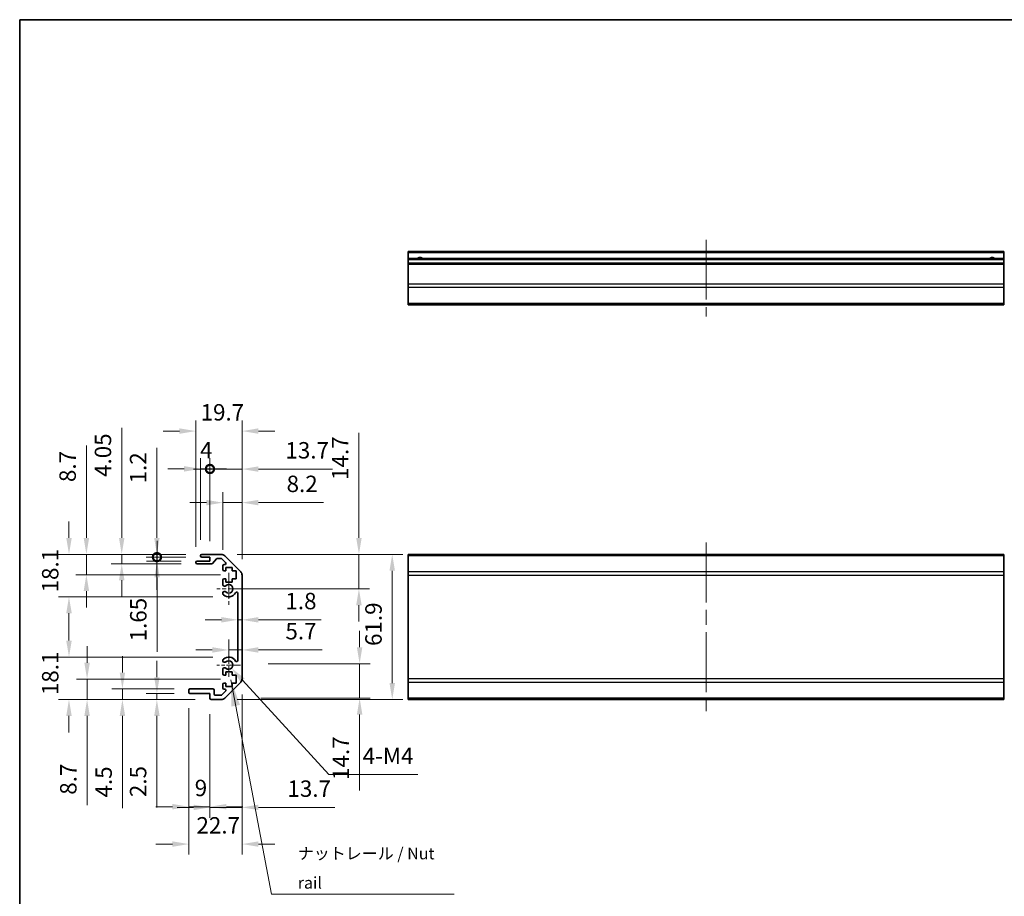
# Model space of a CAD drawing. Units: millimetres. Extents: x 65 to 9120, y 36 to 1441.
# Drawn here: x 5775 to 6195, y 224 to 598 of the extents above; entities that cross this region are included whole.
import ezdxf

# ---------------------------------------------------------------- set-up
doc = ezdxf.new("R2010")
doc.units = ezdxf.units.MM
doc.header["$LTSCALE"] = 4.5
doc.linetypes.add('CHAIN', pattern=[0.3543, 0.2362, -0.0295, 0.0591, -0.0295])
doc.layers.get('Defpoints').update_dxf_attribs({"lineweight": 25})
for name, color, linetype, lineweight in [('Border (ISO)', 7, 'Continuous', 35), ('Center Mark (ISO)', 131, 'Continuous', 18), ('Centerline (ISO)', 131, 'Continuous', 18), ('Dimension (ISO)', 7, 'Continuous', 18), ('Dimension (ISO) @ 1', 7, 'Continuous', 18), ('Symbol (ISO)', 7, 'Continuous', 18), ('Visible (ISO)', 7, 'Continuous', 35), ('Visible Narrow (ISO)', 7, 'Continuous', 25)]:
    doc.layers.add(name, color=color, linetype=linetype, lineweight=lineweight)
doc.styles.add('Note Text (TK)', font='txt')
doc.dimstyles.new('Default - Method 1b (TK)', dxfattribs={"dimscale": 4.5, "dimtxt": 2.5, "dimasz": 2.5, "dimexe": 1, "dimexo": 1.5, "dimgap": 1, "dimtad": 1, "dimtoh": 1, "dimrnd": 1e-08, "dimdsep": 46, "dimtxsty": 'Note Text (TK)', "dimcen": 0.09, "dimdle": 5, "dimclrd": 100, "dimclre": 100, "dimclrt": 7, "dimadec": 1, "dimazin": 1, "dimtfac": 1, "dimtmove": 0, "dimatfit": 3, "dimfxl": 1, "dimtolj": 1, "dimlwd": -1, "dimlwe": -1, "dimarcsym": 0})
doc.dimstyles.new('Default - Method 1b (TK)$7', dxfattribs={"dimscale": 4.5, "dimtxt": 2.5, "dimasz": 2.5, "dimexe": 1, "dimexo": 1.5, "dimgap": 1, "dimtad": 1, "dimtoh": 1, "dimrnd": 1e-08, "dimdsep": 46, "dimtxsty": 'Note Text (TK)', "dimcen": 0.09, "dimdle": 5, "dimclrd": 100, "dimclre": 100, "dimclrt": 7, "dimadec": 1, "dimazin": 1, "dimtfac": 1, "dimtmove": 0, "dimatfit": 3, "dimfxl": 1, "dimtolj": 1, "dimlwd": -1, "dimlwe": -1, "dimarcsym": 0})

# ---------------------------------------------------------------- blocks, each defined once
blk = doc.blocks.new('図面枠 tk図枠')
at = {"layer": 'Border (ISO)'}
for q in [(405.5, 289), (14.5, 8)]:
    blk.add_line((14.5, 289), q, dxfattribs=at)
blk = doc.blocks.new('*D64')
at = {"layer": 'Defpoints', "color": 0}
for p in [(5874.01, 323.4), (5919.7, 323.4), (5870.88, 308.7)]:
    blk.add_point(p, dxfattribs=at)
at = {"layer": 'Dimension (ISO)', "color": 100}
for p, q in [((5919.7, 330.4), (5919.7, 337.4)), ((5880.76, 323.4), (5924.2, 323.4)), ((5919.7, 323.4), (5919.7, 308.7)), ((5877.63, 308.7), (5924.2, 308.7)), ((5919.7, 301.7), (5919.7, 269.33))]:
    blk.add_line(p, q, dxfattribs=at)
for points in [[(5918.53, 330.4), (5920.87, 330.4), (5919.7, 323.4)], [(5918.53, 301.7), (5920.87, 301.7), (5919.7, 308.7)]]:
    blk.add_solid(points, dxfattribs=at)
at = {"layer": 'Dimension (ISO)', "color": 7, "insert": (5911.7, 273.83), "char_height": 7, "attachment_point": 4, "rotation": 90, "style": 'Note Text (TK)'}
blk.add_mtext('\\A1;14.7', dxfattribs=at)
blk = doc.blocks.new('*D63')
at = {"layer": 'Defpoints', "color": 0}
for p in [(5869.57, 330.96), (5869.57, 329.25), (5863.87, 322.82)]:
    blk.add_point(p, dxfattribs=at)
at = {"layer": 'Dimension (ISO)', "color": 100}
for p, q in [((5863.87, 329.57), (5863.87, 333.75)), ((5856.87, 329.25), (5849.87, 329.25)), ((5863.87, 329.25), (5869.57, 329.25)), ((5876.57, 329.25), (5903.67, 329.25))]:
    blk.add_line(p, q, dxfattribs=at)
for points in [[(5856.87, 330.42), (5856.87, 328.08), (5863.87, 329.25)], [(5876.57, 330.42), (5876.57, 328.08), (5869.57, 329.25)]]:
    blk.add_solid(points, dxfattribs=at)
at = {"layer": 'Dimension (ISO)', "color": 7, "insert": (5888.07, 337.25), "char_height": 7, "attachment_point": 4, "style": 'Note Text (TK)'}
blk.add_mtext('\\A1;5.7', dxfattribs=at)
blk = doc.blocks.new('*D62')
at = {"layer": 'Defpoints', "color": 0}
for p in [(5867.77, 342.69), (5869.57, 342.69), (5869.57, 342.1)]:
    blk.add_point(p, dxfattribs=at)
at = {"layer": 'Dimension (ISO)', "color": 100}
for p, q in [((5860.77, 342.1), (5853.77, 342.1)), ((5867.77, 342.1), (5869.57, 342.1)), ((5876.57, 342.1), (5903.27, 342.1))]:
    blk.add_line(p, q, dxfattribs=at)
for points in [[(5860.77, 343.27), (5860.77, 340.93), (5867.77, 342.1)], [(5876.57, 343.27), (5876.57, 340.93), (5869.57, 342.1)]]:
    blk.add_solid(points, dxfattribs=at)
at = {"layer": 'Dimension (ISO)', "color": 7, "insert": (5888.07, 350.1), "char_height": 7, "attachment_point": 4, "style": 'Note Text (TK)'}
blk.add_mtext('\\A1;1.8', dxfattribs=at)
blk = doc.blocks.new('*D61')
at = {"layer": 'Defpoints', "color": 0}
for p in [(5860.74, 370.02), (5863.87, 355.32), (5919.4, 355.32)]:
    blk.add_point(p, dxfattribs=at)
at = {"layer": 'Dimension (ISO)', "color": 100}
for p, q in [((5919.4, 377.02), (5919.4, 421.9)), ((5867.49, 370.02), (5923.9, 370.02)), ((5919.4, 355.32), (5919.4, 370.02)), ((5870.62, 355.32), (5923.9, 355.32)), ((5919.4, 348.32), (5919.4, 341.32))]:
    blk.add_line(p, q, dxfattribs=at)
for points in [[(5918.24, 377.02), (5920.57, 377.02), (5919.4, 370.02)], [(5918.24, 348.32), (5920.57, 348.32), (5919.4, 355.32)]]:
    blk.add_solid(points, dxfattribs=at)
at = {"layer": 'Dimension (ISO)', "color": 7, "insert": (5911.4, 401.77), "char_height": 7, "attachment_point": 4, "rotation": 90, "style": 'Note Text (TK)'}
blk.add_mtext('\\A1;14.7', dxfattribs=at)
blk = doc.blocks.new('*D60')
at = {"layer": 'Defpoints', "color": 0}
for p in [(5860.74, 370.02), (5860.74, 308.12), (5933.61, 308.12)]:
    blk.add_point(p, dxfattribs=at)
at = {"layer": 'Dimension (ISO)', "color": 100}
for p, q in [((5867.49, 370.02), (5938.11, 370.02)), ((5933.61, 363.02), (5933.61, 315.12)), ((5867.49, 308.12), (5938.11, 308.12))]:
    blk.add_line(p, q, dxfattribs=at)
for points in [[(5932.44, 363.02), (5934.77, 363.02), (5933.61, 370.02)], [(5932.44, 315.12), (5934.77, 315.12), (5933.61, 308.12)]]:
    blk.add_solid(points, dxfattribs=at)
at = {"layer": 'Dimension (ISO)', "color": 7, "insert": (5925.61, 330.96), "char_height": 7, "attachment_point": 4, "rotation": 90, "style": 'Note Text (TK)'}
blk.add_mtext('\\A1;61.9', dxfattribs=at)
blk = doc.blocks.new('*D59')
at = {"layer": 'Defpoints', "color": 0}
for p in [(5869.57, 316.95), (5855.87, 308.62), (5869.57, 262.11)]:
    blk.add_point(p, dxfattribs=at)
at = {"layer": 'Dimension (ISO)', "color": 100}
for p, q in [((5869.57, 310.2), (5869.57, 257.61)), ((5855.87, 301.87), (5855.87, 257.61)), ((5848.87, 262.11), (5841.87, 262.11)), ((5855.87, 262.11), (5869.57, 262.11)), ((5876.57, 262.11), (5909.06, 262.11))]:
    blk.add_line(p, q, dxfattribs=at)
for points in [[(5848.87, 263.28), (5848.87, 260.95), (5855.87, 262.11)], [(5876.57, 263.28), (5876.57, 260.95), (5869.57, 262.11)]]:
    blk.add_solid(points, dxfattribs=at)
at = {"layer": 'Dimension (ISO)', "color": 7, "insert": (5888.93, 270.11), "char_height": 7, "attachment_point": 4, "style": 'Note Text (TK)'}
blk.add_mtext('\\A1;13.7', dxfattribs=at)
blk = doc.blocks.new('*D58')
at = {"layer": 'Defpoints', "color": 0}
for p in [(5846.87, 311.12), (5855.87, 308.62), (5855.87, 262.4)]:
    blk.add_point(p, dxfattribs=at)
at = {"layer": 'Dimension (ISO)', "color": 100}
for p, q in [((5846.87, 304.37), (5846.87, 257.9)), ((5855.87, 301.87), (5855.87, 257.9)), ((5839.87, 262.4), (5832.87, 262.4)), ((5846.87, 262.4), (5855.87, 262.4)), ((5862.87, 262.4), (5869.87, 262.4))]:
    blk.add_line(p, q, dxfattribs=at)
for points in [[(5839.87, 263.57), (5839.87, 261.24), (5846.87, 262.4)], [(5862.87, 263.57), (5862.87, 261.24), (5855.87, 262.4)]]:
    blk.add_solid(points, dxfattribs=at)
at = {"layer": 'Dimension (ISO)', "color": 7, "insert": (5849.38, 270.4), "char_height": 7, "attachment_point": 4, "style": 'Note Text (TK)'}
blk.add_mtext('\\A1;9', dxfattribs=at)
blk = doc.blocks.new('*D57')
at = {"layer": 'Defpoints', "color": 0}
for p in [(5869.57, 316.95), (5846.87, 311.12), (5869.57, 246.47)]:
    blk.add_point(p, dxfattribs=at)
at = {"layer": 'Dimension (ISO)', "color": 100}
for p, q in [((5869.57, 310.2), (5869.57, 241.97)), ((5846.87, 304.37), (5846.87, 241.97)), ((5839.87, 246.47), (5832.87, 246.47)), ((5876.57, 246.47), (5883.57, 246.47))]:
    blk.add_line(p, q, dxfattribs=at)
for points in [[(5839.87, 247.64), (5839.87, 245.3), (5846.87, 246.47)], [(5876.57, 247.64), (5876.57, 245.3), (5869.57, 246.47)]]:
    blk.add_solid(points, dxfattribs=at)
at = {"layer": 'Dimension (ISO)', "color": 7, "insert": (5850.13, 254.47), "char_height": 7, "attachment_point": 4, "style": 'Note Text (TK)'}
blk.add_mtext('\\A1;22.7', dxfattribs=at)
blk = doc.blocks.new('*D56')
at = {"layer": 'Defpoints', "color": 0}
for p in [(5833.25, 310.62), (5847.37, 310.62), (5856.37, 308.12)]:
    blk.add_point(p, dxfattribs=at)
at = {"layer": 'Dimension (ISO)', "color": 100}
for p, q in [((5833.25, 317.62), (5833.25, 324.62)), ((5840.62, 310.62), (5828.75, 310.62)), ((5849.62, 308.12), (5828.75, 308.12)), ((5833.25, 310.62), (5833.25, 308.12)), ((5833.25, 301.12), (5833.25, 262))]:
    blk.add_line(p, q, dxfattribs=at)
for points in [[(5832.09, 317.62), (5834.42, 317.62), (5833.25, 310.62)], [(5832.09, 301.12), (5834.42, 301.12), (5833.25, 308.12)]]:
    blk.add_solid(points, dxfattribs=at)
at = {"layer": 'Dimension (ISO)', "color": 7, "insert": (5825.25, 266.5), "char_height": 7, "attachment_point": 4, "rotation": 90, "style": 'Note Text (TK)'}
blk.add_mtext('\\A1;2.5', dxfattribs=at)
blk = doc.blocks.new('*D55')
at = {"layer": 'Defpoints', "color": 0}
for p in [(5818.55, 312.62), (5847.37, 312.62), (5856.37, 308.12)]:
    blk.add_point(p, dxfattribs=at)
at = {"layer": 'Dimension (ISO)', "color": 100}
for p, q in [((5818.55, 319.62), (5818.55, 326.62)), ((5840.62, 312.62), (5814.05, 312.62)), ((5818.55, 312.62), (5818.55, 308.12)), ((5849.62, 308.12), (5814.05, 308.12)), ((5818.55, 301.12), (5818.55, 261.84))]:
    blk.add_line(p, q, dxfattribs=at)
for points in [[(5817.39, 319.62), (5819.72, 319.62), (5818.55, 312.62)], [(5817.39, 301.12), (5819.72, 301.12), (5818.55, 308.12)]]:
    blk.add_solid(points, dxfattribs=at)
at = {"layer": 'Dimension (ISO)', "color": 7, "insert": (5810.55, 266.34), "char_height": 7, "attachment_point": 4, "rotation": 90, "style": 'Note Text (TK)'}
blk.add_mtext('\\A1;4.5', dxfattribs=at)
blk = doc.blocks.new('*D54')
at = {"layer": 'Defpoints', "color": 0}
for p in [(5803.48, 316.82), (5867.12, 316.82), (5856.37, 308.12)]:
    blk.add_point(p, dxfattribs=at)
at = {"layer": 'Dimension (ISO)', "color": 100}
for p, q in [((5803.48, 323.82), (5803.48, 330.82)), ((5860.37, 316.82), (5798.98, 316.82)), ((5803.48, 316.82), (5803.48, 308.12)), ((5849.62, 308.12), (5798.98, 308.12)), ((5803.48, 301.12), (5803.48, 263.02))]:
    blk.add_line(p, q, dxfattribs=at)
for points in [[(5802.32, 323.82), (5804.65, 323.82), (5803.48, 316.82)], [(5802.32, 301.12), (5804.65, 301.12), (5803.48, 308.12)]]:
    blk.add_solid(points, dxfattribs=at)
at = {"layer": 'Dimension (ISO)', "color": 7, "insert": (5795.48, 267.52), "char_height": 7, "attachment_point": 4, "rotation": 90, "style": 'Note Text (TK)'}
blk.add_mtext('\\A1;8.7', dxfattribs=at)
blk = doc.blocks.new('*D53')
at = {"layer": 'Defpoints', "color": 0}
for p in [(5795.77, 326.22), (5863.87, 326.22), (5856.37, 308.12)]:
    blk.add_point(p, dxfattribs=at)
at = {"layer": 'Dimension (ISO)', "color": 100}
for p, q in [((5795.77, 333.22), (5795.77, 340.22)), ((5857.12, 326.22), (5791.27, 326.22)), ((5849.62, 308.12), (5791.27, 308.12)), ((5795.77, 301.12), (5795.77, 294.12))]:
    blk.add_line(p, q, dxfattribs=at)
for points in [[(5794.6, 333.22), (5796.94, 333.22), (5795.77, 326.22)], [(5794.6, 301.12), (5796.94, 301.12), (5795.77, 308.12)]]:
    blk.add_solid(points, dxfattribs=at)
at = {"layer": 'Dimension (ISO)', "color": 7, "insert": (5787.77, 309.99), "char_height": 7, "attachment_point": 4, "rotation": 90, "style": 'Note Text (TK)'}
blk.add_mtext('\\A1;18.1', dxfattribs=at)
blk = doc.blocks.new('*D52')
at = {"layer": 'Defpoints', "color": 0}
for p in [(5869.57, 392.07), (5861.37, 365.17), (5869.57, 361.19)]:
    blk.add_point(p, dxfattribs=at)
at = {"layer": 'Dimension (ISO)', "color": 100}
for p, q in [((5861.37, 371.92), (5861.37, 396.57)), ((5869.57, 367.94), (5869.57, 396.57)), ((5854.37, 392.07), (5847.37, 392.07)), ((5861.37, 392.07), (5869.57, 392.07)), ((5876.57, 392.07), (5904.32, 392.07))]:
    blk.add_line(p, q, dxfattribs=at)
for points in [[(5854.37, 393.24), (5854.37, 390.9), (5861.37, 392.07)], [(5876.57, 393.24), (5876.57, 390.9), (5869.57, 392.07)]]:
    blk.add_solid(points, dxfattribs=at)
at = {"layer": 'Dimension (ISO)', "color": 7, "insert": (5888.56, 400.07), "char_height": 7, "attachment_point": 4, "style": 'Note Text (TK)'}
blk.add_mtext('\\A1;8.2', dxfattribs=at)
blk = doc.blocks.new('_DotSmall')
at = {"color": 0, "linetype": 'ByBlock', "const_width": 0.5}
blk.add_lwpolyline([(-0.0625, 0, 1), (0.0625, 0, 1)], format="xyb", close=True, dxfattribs=at)
blk = doc.blocks.new('*D51')
at = {"layer": 'Defpoints', "color": 0}
for p in [(5869.57, 406.38), (5855.87, 368.82), (5869.57, 361.19)]:
    blk.add_point(p, dxfattribs=at)
at = {"layer": 'Dimension (ISO)', "color": 100}
for p, q in [((5855.87, 375.57), (5855.87, 410.88)), ((5869.57, 367.94), (5869.57, 410.88)), ((5855.87, 406.38), (5848.87, 406.38)), ((5855.87, 406.38), (5869.57, 406.38)), ((5876.57, 406.38), (5908.2, 406.38))]:
    blk.add_line(p, q, dxfattribs=at)
blk.add_solid([(5876.57, 407.54), (5876.57, 405.21), (5869.57, 406.38)], dxfattribs=at)
at = {"layer": 'Dimension (ISO)', "color": 100, "xscale": 7, "yscale": 7, "zscale": 7}
blk.add_blockref('_DotSmall', (5855.87, 406.38), dxfattribs=at)
at = {"layer": 'Dimension (ISO)', "color": 7, "insert": (5888.07, 414.38), "char_height": 7, "attachment_point": 4, "style": 'Note Text (TK)'}
blk.add_mtext('\\A1;13.7', dxfattribs=at)
blk = doc.blocks.new('*D50')
at = {"layer": 'Defpoints', "color": 0}
for p in [(5855.87, 406.46), (5851.87, 369.52), (5855.87, 368.82)]:
    blk.add_point(p, dxfattribs=at)
at = {"layer": 'Dimension (ISO)', "color": 100}
for p, q in [((5851.87, 376.27), (5851.87, 410.96)), ((5855.87, 375.57), (5855.87, 410.96)), ((5844.87, 406.46), (5837.87, 406.46)), ((5851.87, 406.46), (5855.87, 406.46)), ((5855.87, 406.46), (5862.87, 406.46))]:
    blk.add_line(p, q, dxfattribs=at)
blk.add_solid([(5844.87, 407.63), (5844.87, 405.3), (5851.87, 406.46)], dxfattribs=at)
at = {"layer": 'Dimension (ISO)', "color": 100, "xscale": 7, "yscale": 7, "zscale": 7, "rotation": 180}
blk.add_blockref('_DotSmall', (5855.87, 406.46), dxfattribs=at)
at = {"layer": 'Dimension (ISO)', "color": 7, "insert": (5851.66, 414.46), "char_height": 7, "attachment_point": 4, "style": 'Note Text (TK)'}
blk.add_mtext('\\A1;4', dxfattribs=at)
blk = doc.blocks.new('*D49')
at = {"layer": 'Defpoints', "color": 0}
for p in [(5869.57, 422.58), (5849.87, 366.47), (5869.57, 361.19)]:
    blk.add_point(p, dxfattribs=at)
at = {"layer": 'Dimension (ISO)', "color": 100}
for p, q in [((5849.87, 373.22), (5849.87, 427.08)), ((5869.57, 367.94), (5869.57, 427.08)), ((5842.87, 422.58), (5835.87, 422.58)), ((5876.57, 422.58), (5883.57, 422.58))]:
    blk.add_line(p, q, dxfattribs=at)
for points in [[(5842.87, 423.75), (5842.87, 421.42), (5849.87, 422.58)], [(5876.57, 423.75), (5876.57, 421.42), (5869.57, 422.58)]]:
    blk.add_solid(points, dxfattribs=at)
at = {"layer": 'Dimension (ISO)', "color": 7, "insert": (5851.9, 430.58), "char_height": 7, "attachment_point": 4, "style": 'Note Text (TK)'}
blk.add_mtext('\\A1;19.7', dxfattribs=at)
blk = doc.blocks.new('*D48')
at = {"layer": 'Defpoints', "color": 0}
for p in [(5852.37, 370.02), (5833.25, 368.82), (5852.37, 368.82)]:
    blk.add_point(p, dxfattribs=at)
at = {"layer": 'Dimension (ISO)', "color": 100}
for p, q in [((5833.25, 377.02), (5833.25, 415.42)), ((5845.62, 370.02), (5828.75, 370.02)), ((5833.25, 368.82), (5833.25, 370.02)), ((5845.62, 368.82), (5828.75, 368.82)), ((5833.25, 368.82), (5833.25, 354.82))]:
    blk.add_line(p, q, dxfattribs=at)
blk.add_solid([(5832.09, 377.02), (5834.42, 377.02), (5833.25, 370.02)], dxfattribs=at)
at = {"layer": 'Dimension (ISO)', "color": 100, "xscale": 7, "yscale": 7, "zscale": 7, "rotation": 90}
blk.add_blockref('_DotSmall', (5833.25, 368.82), dxfattribs=at)
at = {"layer": 'Dimension (ISO)', "color": 7, "insert": (5825.25, 400.26), "char_height": 7, "attachment_point": 4, "rotation": 90, "style": 'Note Text (TK)'}
blk.add_mtext('\\A1;1.2', dxfattribs=at)
blk = doc.blocks.new('*D47')
at = {"layer": 'Defpoints', "color": 0}
for p in [(5833.33, 367.17), (5850.37, 367.17), (5852.37, 368.82)]:
    blk.add_point(p, dxfattribs=at)
at = {"layer": 'Dimension (ISO)', "color": 100}
for p, q in [((5833.33, 368.82), (5833.33, 375.82)), ((5845.62, 368.82), (5828.83, 368.82)), ((5843.62, 367.17), (5828.83, 367.17)), ((5833.33, 368.82), (5833.33, 367.17)), ((5833.33, 360.17), (5833.33, 328.42))]:
    blk.add_line(p, q, dxfattribs=at)
blk.add_solid([(5832.17, 360.17), (5834.5, 360.17), (5833.33, 367.17)], dxfattribs=at)
at = {"layer": 'Dimension (ISO)', "color": 100, "xscale": 7, "yscale": 7, "zscale": 7, "rotation": 270}
blk.add_blockref('_DotSmall', (5833.33, 368.82), dxfattribs=at)
at = {"layer": 'Dimension (ISO)', "color": 7, "insert": (5825.33, 332.92), "char_height": 7, "attachment_point": 4, "rotation": 90, "style": 'Note Text (TK)'}
blk.add_mtext('\\A1;1.65', dxfattribs=at)
blk = doc.blocks.new('*D46')
at = {"layer": 'Defpoints', "color": 0}
for p in [(5852.37, 370.02), (5818.26, 365.97), (5850.37, 365.97)]:
    blk.add_point(p, dxfattribs=at)
at = {"layer": 'Dimension (ISO)', "color": 100}
for p, q in [((5818.26, 377.02), (5818.26, 424)), ((5845.62, 370.02), (5813.76, 370.02)), ((5818.26, 365.97), (5818.26, 370.02)), ((5843.62, 365.97), (5813.76, 365.97)), ((5818.26, 358.97), (5818.26, 351.97))]:
    blk.add_line(p, q, dxfattribs=at)
for points in [[(5817.1, 377.02), (5819.43, 377.02), (5818.26, 370.02)], [(5817.1, 358.97), (5819.43, 358.97), (5818.26, 365.97)]]:
    blk.add_solid(points, dxfattribs=at)
at = {"layer": 'Dimension (ISO)', "color": 7, "insert": (5810.26, 403.03), "char_height": 7, "attachment_point": 4, "rotation": 90, "style": 'Note Text (TK)'}
blk.add_mtext('\\A1;4.05', dxfattribs=at)
blk = doc.blocks.new('*D45')
at = {"layer": 'Defpoints', "color": 0}
for p in [(5852.37, 370.02), (5803.19, 361.32), (5867.12, 361.32)]:
    blk.add_point(p, dxfattribs=at)
at = {"layer": 'Dimension (ISO)', "color": 100}
for p, q in [((5803.19, 377.02), (5803.19, 416.47)), ((5845.62, 370.02), (5798.69, 370.02)), ((5803.19, 361.32), (5803.19, 370.02)), ((5860.37, 361.32), (5798.69, 361.32)), ((5803.19, 354.32), (5803.19, 347.32))]:
    blk.add_line(p, q, dxfattribs=at)
for points in [[(5802.03, 377.02), (5804.36, 377.02), (5803.19, 370.02)], [(5802.03, 354.32), (5804.36, 354.32), (5803.19, 361.32)]]:
    blk.add_solid(points, dxfattribs=at)
at = {"layer": 'Dimension (ISO)', "color": 7, "insert": (5795.19, 400.84), "char_height": 7, "attachment_point": 4, "rotation": 90, "style": 'Note Text (TK)'}
blk.add_mtext('\\A1;8.7', dxfattribs=at)
blk = doc.blocks.new('*D44')
at = {"layer": 'Defpoints', "color": 0}
for p in [(5852.37, 370.02), (5795.77, 351.92), (5863.87, 351.92)]:
    blk.add_point(p, dxfattribs=at)
at = {"layer": 'Dimension (ISO)', "color": 100}
for p, q in [((5795.77, 377.02), (5795.77, 384.02)), ((5845.62, 370.02), (5791.27, 370.02)), ((5857.12, 351.92), (5791.27, 351.92)), ((5795.77, 344.92), (5795.77, 337.92))]:
    blk.add_line(p, q, dxfattribs=at)
for points in [[(5794.6, 377.02), (5796.94, 377.02), (5795.77, 370.02)], [(5794.6, 344.92), (5796.94, 344.92), (5795.77, 351.92)]]:
    blk.add_solid(points, dxfattribs=at)
at = {"layer": 'Dimension (ISO)', "color": 7, "insert": (5787.77, 353.79), "char_height": 7, "attachment_point": 4, "rotation": 90, "style": 'Note Text (TK)'}
blk.add_mtext('\\A1;18.1', dxfattribs=at)
blk = doc.blocks.new('*D43')
at = {"layer": 'Defpoints', "color": 0}
for p in [(5863.87, 322.82), (5865.08, 321.49)]:
    blk.add_point(p, dxfattribs=at)
at = {"layer": 'Dimension (ISO)', "color": 100}
for p, q in [((5906.59, 276.08), (5869.81, 316.33)), ((5944.48, 276.08), (5906.59, 276.08))]:
    blk.add_line(p, q, dxfattribs=at)
blk.add_solid([(5870.67, 317.11), (5868.95, 315.54), (5865.08, 321.49)], dxfattribs=at)
at = {"layer": 'Dimension (ISO)', "color": 7, "insert": (5918.87, 284.08), "char_height": 7, "attachment_point": 4, "style": 'Note Text (TK)'}
blk.add_mtext('\\A1; 4-M4', dxfattribs=at)

msp = doc.modelspace()

# ---------------------------------------------------------------- linework, layer by layer
at = {"layer": 'Center Mark (ISO)', "linetype": 'CHAIN', "ltscale": 7.55611}
msp.add_line((5863.8689, 362.1216), (5863.8689, 348.5216), dxfattribs=at)
at = {"layer": 'Center Mark (ISO)', "linetype": 'CHAIN', "ltscale": 6.556024}
msp.add_line((5870.6689, 355.3216), (5858.8689, 355.3216), dxfattribs=at)
at = {"layer": 'Center Mark (ISO)', "linetype": 'CHAIN', "ltscale": 7.445055}
msp.add_line((5863.8689, 331.2217), (5863.8689, 317.8216), dxfattribs=at)
at = {"layer": 'Center Mark (ISO)', "linetype": 'CHAIN', "ltscale": 5.555937}
msp.add_line((5868.8689, 322.8216), (5858.8689, 322.8216), dxfattribs=at)
at = {"layer": 'Centerline (ISO)', "linetype": 'CHAIN', "ltscale": 23.990969}
for p, q in [((6067.4464, 504.1427), (6067.4464, 471.4427)), ((6067.4464, 375.0216), (6067.4464, 303.1216))]:
    msp.add_line(p, q, dxfattribs=at)
at = {"layer": 'Visible (ISO)'}
for p, q in [((5940.4464, 498.6427), (5940.4464, 499.1427)), ((6194.4464, 499.1427), (5940.4464, 499.1427)), ((5940.4464, 498.6427), (5940.4464, 496.1427)), ((5940.4464, 495.6427), (5940.4464, 496.1427)), ((6194.4464, 496.1427), (5940.4464, 496.1427)), ((5940.4464, 495.6427), (5940.4464, 494.1427)), ((6194.4464, 499.1427), (6194.4464, 498.6427)), ((6194.4464, 496.1427), (6194.4464, 498.6427)), ((6194.4464, 496.1427), (6194.4464, 495.6427)), ((6194.4464, 494.1427), (6194.4464, 495.6427)), ((5940.4464, 493.6427), (5940.4464, 494.1427)), ((6194.4464, 494.1427), (5940.4464, 494.1427)), ((5940.4464, 493.6427), (5940.4464, 485.2711)), ((6194.4464, 494.1427), (6194.4464, 493.6427)), ((6194.4464, 485.2711), (6194.4464, 493.6427)), ((5940.4464, 483.8569), (5940.4464, 485.2711)), ((5940.4464, 483.8569), (5940.4464, 477.0284)), ((6194.4464, 485.2711), (6194.4464, 483.8569)), ((6194.4464, 477.0284), (6194.4464, 483.8569)), ((5940.4464, 476.4427), (5940.4464, 477.0284)), ((5940.4464, 476.4427), (6194.4464, 476.4427)), ((6194.4464, 477.0284), (6194.4464, 476.4427)), ((5851.8689, 369.3216), (5851.8689, 369.5216)), ((5852.3689, 370.0216), (5860.7405, 370.0216)), ((5940.4464, 369.4358), (5940.4464, 370.0216)), ((6194.4464, 370.0216), (5940.4464, 370.0216)), ((6194.4464, 370.0216), (6194.4464, 369.4358)), ((5849.8689, 366.4716), (5849.8689, 366.6716)), ((5850.3689, 367.1716), (5855.8689, 367.1716)), ((5856.6444, 365.9716), (5850.3689, 365.9716)), ((5855.8689, 368.8216), (5852.3689, 368.8216)), ((5855.8689, 367.1716), (5855.8689, 368.8216)), ((5858.7198, 368.0538), (5857.0181, 366.1394)), ((5860.6162, 368.2216), (5859.0935, 368.2216)), ((5862.5198, 366.5251), (5860.9698, 368.0751)), ((5861.8689, 365.6716), (5862.1662, 365.6716)), ((5862.1547, 369.4358), (5868.9831, 362.6074)), ((5940.4464, 369.4358), (5940.4464, 362.6074)), ((6194.4464, 362.6074), (6194.4464, 369.4358)), ((5861.3689, 363.5216), (5861.3689, 365.1716)), ((5862.6189, 363.0216), (5861.8689, 363.0216)), ((5862.6189, 364.4216), (5862.6189, 363.0216)), ((5865.4189, 364.4216), (5862.6189, 364.4216)), ((5865.4189, 363.0216), (5865.4189, 364.4216)), ((5867.1189, 363.0216), (5865.4189, 363.0216)), ((5867.1189, 359.6216), (5867.1189, 363.0216)), ((5869.5689, 361.1932), (5869.5689, 316.95)), ((5940.4464, 361.1932), (5940.4464, 362.6074)), ((5940.4464, 361.1932), (5940.4464, 316.95)), ((6194.4464, 362.6074), (6194.4464, 361.1932)), ((6194.4464, 316.95), (6194.4464, 361.1932)), ((5861.3689, 356.9943), (5861.3689, 359.1216)), ((5861.8689, 359.6216), (5862.6189, 359.6216)), ((5862.6189, 359.6216), (5862.6189, 358.2216)), ((5862.6189, 358.2216), (5865.4189, 358.2216)), ((5865.4189, 359.6216), (5867.1189, 359.6216)), ((5865.4189, 358.2216), (5865.4189, 359.6216)), ((5861.3688, 353.1347), (5861.3689, 353.6489)), ((5867.7689, 324.7313), (5867.7689, 353.4119)), ((5861.3689, 324.4943), (5861.3688, 325.0085)), ((5861.3689, 319.0216), (5861.3689, 321.1489)), ((5862.6189, 319.9216), (5862.6189, 318.5216)), ((5865.4189, 319.9216), (5862.6189, 319.9216)), ((5865.4189, 318.5216), (5865.4189, 319.9216)), ((5862.6189, 318.5216), (5861.8689, 318.5216)), ((5861.8689, 315.1216), (5862.6189, 315.1216)), ((5868.9831, 315.5358), (5862.1547, 308.7074)), ((5862.6189, 315.1216), (5862.6189, 313.7216)), ((5867.1189, 318.5216), (5865.4189, 318.5216)), ((5865.4189, 315.1216), (5867.1189, 315.1216)), ((5865.4189, 313.7216), (5865.4189, 315.1216)), ((5867.1189, 315.1216), (5867.1189, 318.5216)), ((5940.4464, 315.5358), (5940.4464, 316.95)), ((5940.4464, 315.5358), (5940.4464, 308.7074)), ((6194.4464, 316.95), (6194.4464, 315.5358)), ((6194.4464, 308.7074), (6194.4464, 315.5358)), ((5846.8689, 311.1216), (5846.8689, 312.1216)), ((5847.3689, 312.6216), (5857.1689, 312.6216)), ((5857.6689, 312.1216), (5857.6689, 310.4216)), ((5860.9698, 310.068), (5862.5198, 311.618)), ((5861.3689, 312.9716), (5861.3689, 314.6216)), ((5862.1662, 312.4716), (5861.8689, 312.4716)), ((5862.6189, 313.7216), (5865.4189, 313.7216)), ((5855.8689, 310.6216), (5847.3689, 310.6216)), ((5855.8689, 308.6216), (5855.8689, 310.6216)), ((5860.7405, 308.1216), (5856.3689, 308.1216)), ((5858.1689, 309.9216), (5860.6162, 309.9216)), ((5940.4464, 308.1216), (5940.4464, 308.7074)), ((6194.4464, 308.1216), (5940.4464, 308.1216)), ((6194.4464, 308.7074), (6194.4464, 308.1216))]:
    msp.add_line(p, q, dxfattribs=at)
for centre, radius, start, end in [((5945.4464, 495.1427), 1.5, 41.810315, 138.189685), ((6189.4464, 495.1427), 1.5, 41.810315, 138.189685), ((5852.3689, 369.5216), 0.5, 90, 180), ((5860.7405, 368.0216), 2, 45, 90), ((5850.3689, 366.6716), 0.5, 90, 180), ((5850.3689, 366.4716), 0.5, 180, 270), ((5852.3689, 369.3216), 0.5, 180, 270), ((5856.6444, 366.4716), 0.5, 270, 318.366461), ((5859.0935, 367.7216), 0.5, 90, 138.366461), ((5860.6162, 367.7216), 0.5, 45, 90), ((5861.8689, 365.1716), 0.5, 90, 180), ((5862.1662, 366.1716), 0.5, 270, 45), ((5861.8689, 363.5216), 0.5, 180, 270), ((5867.5689, 361.1932), 2, 0, 45), ((5861.8689, 359.1216), 0.5, 90, 180), ((5862.1265, 357.2513), 0.8, 198.743901, 312.079787), ((5863.8689, 355.3216), 1.8, 227.920213, 132.079787), ((5862.1265, 353.3918), 0.8001, 198.743901, 227.920213), ((5862.1265, 353.3918), 0.8, 47.920213, 161.256099), ((5863.8689, 355.3216), 3.4001, 227.920213, 330.679471), ((5867.2692, 353.4119), 0.4997, 0, 150.679471), ((5862.1265, 324.7513), 0.8001, 132.079787, 161.256099), ((5862.1265, 324.7513), 0.8, 198.743901, 312.079787), ((5863.8689, 322.8216), 3.4001, 29.320529, 132.079787), ((5863.8689, 322.8216), 1.8, 227.920213, 132.079787), ((5867.2692, 324.7313), 0.4997, 209.320529, 0), ((5862.1265, 320.8918), 0.8, 47.920213, 161.256099), ((5861.8689, 319.0216), 0.5, 180, 270), ((5861.8689, 314.6216), 0.5, 90, 180), ((5867.5689, 316.95), 2, 315, 0), ((5847.3689, 312.1216), 0.5, 90, 180), ((5847.3689, 311.1216), 0.5, 180, 270), ((5857.1689, 312.1216), 0.5, 0, 90), ((5861.8689, 312.9716), 0.5, 180, 270), ((5862.1662, 311.9716), 0.5, 315, 90), ((5856.3689, 308.6216), 0.5, 180, 270), ((5858.1689, 310.4216), 0.5, 180, 270), ((5860.6162, 310.4216), 0.5, 270, 315), ((5860.7405, 310.1216), 2, 270, 315)]:
    msp.add_arc(centre, radius, start, end, dxfattribs=at)
at = {"layer": 'Visible Narrow (ISO)'}
for p, q in [((6194.4464, 498.6427), (5940.4464, 498.6427)), ((6194.4464, 495.6427), (5940.4464, 495.6427)), ((6194.4464, 493.6427), (5940.4464, 493.6427)), ((6194.4464, 485.2711), (5940.4464, 485.2711)), ((6194.4464, 483.8569), (5940.4464, 483.8569)), ((6194.4464, 477.0284), (5940.4464, 477.0284)), ((6194.4464, 369.4358), (5940.4464, 369.4358)), ((6194.4464, 362.6074), (5940.4464, 362.6074)), ((5940.4464, 361.1932), (6194.4464, 361.1932)), ((6194.4464, 316.95), (5940.4464, 316.95)), ((5940.4464, 315.5358), (6194.4464, 315.5358)), ((6194.4464, 308.7074), (5940.4464, 308.7074))]:
    msp.add_line(p, q, dxfattribs=at)

# ---------------------------------------------------------------- block references
at = {"xscale": 2, "yscale": 2, "zscale": 2}
msp.add_blockref('図面枠 tk図枠', (5745.75, 20), dxfattribs=at)

# ---------------------------------------------------------------- texts
at = {"layer": 'Symbol (ISO)', "color": 7, "insert": (5893.3256, 225.9015), "char_height": 5, "width": 69.532166, "attachment_point": 7, "line_spacing_factor": 1.5, "style": 'Note Text (TK)'}
msp.add_mtext('{ナットレール / Nut rail}', dxfattribs=at)

# ---------------------------------------------------------------- dimensions: what is measured, and where the dimension line sits
at = {"layer": 'Dimension (ISO) @ 1', "color": 100}
for base, p1, p2, angle, override, picture, middle in [((5869.5689, 422.5831), (5849.8689, 366.4716), (5869.5689, 361.1932), 180, {"dimscale": 1, "dimtxt": 7, "dimasz": 7, "dimexe": 4.5, "dimexo": 6.75, "dimgap": 4.5, "dimtoh": 0, "dimdec": 2, "dimcen": 0.405, "dimtp": 0, "dimtm": 0, "dimtdec": 2, "dimtix": 0, "dimtofl": 0, "dimtmove": 0, "dimatfit": 1}, '*D49', (5859.7189, 422.5831)), ((5818.2631, 365.9716), (5852.3689, 370.0216), (5850.3689, 365.9716), 270, {"dimscale": 1, "dimtxt": 7, "dimasz": 7, "dimexe": 4.5, "dimexo": 6.75, "dimgap": 4.5, "dimtoh": 0, "dimcen": 0.405, "dimtix": 0, "dimtofl": 1, "dimtmove": 0, "dimatfit": 1}, '*D46', (5818.2631, 411.2664)), ((5919.4035, 355.3216), (5860.7405, 370.0216), (5863.8689, 355.3216), 270, {"dimscale": 1, "dimtxt": 7, "dimasz": 7, "dimexe": 4.5, "dimexo": 6.75, "dimgap": 4.5, "dimtoh": 0, "dimcen": 0.405, "dimtix": 0, "dimtofl": 1, "dimtmove": 0, "dimatfit": 1}, '*D61', (5919.4035, 409.582)), ((5803.1927, 361.3216), (5852.3689, 370.0216), (5867.1189, 361.3216), 90, {"dimscale": 1, "dimtxt": 7, "dimasz": 7, "dimexe": 4.5, "dimexo": 6.75, "dimgap": 4.5, "dimtoh": 0, "dimcen": 0.405, "dimtix": 0, "dimtofl": 1, "dimtmove": 0, "dimatfit": 1}, '*D45', (5803.1927, 406.4044)), ((5855.8689, 406.4644), (5851.8689, 369.5216), (5855.8689, 368.8216), 180, {"dimscale": 1, "dimtxt": 7, "dimasz": 7, "dimexe": 4.5, "dimexo": 6.75, "dimgap": 4.5, "dimtoh": 0, "dimdec": 2, "dimblk2": 'DotSmall', "dimsah": 1, "dimcen": 0.405, "dimdle": 0, "dimtp": 0, "dimtm": 0, "dimtdec": 2, "dimtix": 0, "dimtofl": 1, "dimtmove": 0, "dimatfit": 1}, '*D50', (5853.8689, 406.4644)), ((5869.5689, 406.3768), (5855.8689, 368.8216), (5869.5689, 361.1932), 180, {"dimscale": 1, "dimtxt": 7, "dimasz": 7, "dimexe": 4.5, "dimexo": 6.75, "dimgap": 4.5, "dimtoh": 0, "dimblk1": 'DotSmall', "dimsah": 1, "dimcen": 0.405, "dimdle": 0, "dimtix": 0, "dimtofl": 1, "dimtmove": 0, "dimatfit": 1}, '*D51', (5895.8843, 406.3768)), ((5833.252, 368.8216), (5852.3689, 370.0216), (5852.3689, 368.8216), 270, {"dimscale": 1, "dimtxt": 7, "dimasz": 7, "dimexe": 4.5, "dimexo": 6.75, "dimgap": 4.5, "dimtoh": 0, "dimdec": 2, "dimblk2": 'DotSmall', "dimsah": 1, "dimcen": 0.405, "dimdle": 0, "dimtp": 0, "dimtm": 0, "dimtdec": 2, "dimtix": 0, "dimtofl": 1, "dimtmove": 0, "dimatfit": 1}, '*D48', (5833.252, 405.5869)), ((5869.5689, 392.0702), (5861.3689, 365.1716), (5869.5689, 361.1932), 180, {"dimscale": 1, "dimtxt": 7, "dimasz": 7, "dimexe": 4.5, "dimexo": 6.75, "dimgap": 4.5, "dimtoh": 0, "dimcen": 0.405, "dimtix": 0, "dimtofl": 1, "dimtmove": 0, "dimatfit": 1}, '*D52', (5894.1894, 392.0702)), ((5795.7714, 351.9215), (5852.3689, 370.0216), (5863.8689, 351.9215), 270, {"dimscale": 1, "dimtxt": 7, "dimasz": 7, "dimexe": 4.5, "dimexo": 6.75, "dimgap": 4.5, "dimtoh": 0, "dimdec": 2, "dimcen": 0.405, "dimtp": 0, "dimtm": 0, "dimtdec": 2, "dimtix": 0, "dimtofl": 0, "dimtmove": 0, "dimatfit": 1}, '*D44', (5795.7714, 360.9715)), ((5833.3336, 367.1716), (5852.3689, 368.8216), (5850.3689, 367.1716), 270, {"dimscale": 1, "dimtxt": 7, "dimasz": 7, "dimexe": 4.5, "dimexo": 6.75, "dimgap": 4.5, "dimtoh": 0, "dimblk1": 'DotSmall', "dimsah": 1, "dimcen": 0.405, "dimdle": 0, "dimtix": 0, "dimtofl": 1, "dimtmove": 0, "dimatfit": 1}, '*D47', (5833.3336, 340.7966)), ((5933.6078, 308.1216), (5860.7405, 370.0216), (5860.7405, 308.1216), 270, {"dimscale": 1, "dimtxt": 7, "dimasz": 7, "dimexe": 4.5, "dimexo": 6.75, "dimgap": 4.5, "dimtoh": 0, "dimcen": 0.405, "dimtix": 0, "dimtofl": 0, "dimtmove": 0, "dimatfit": 1}, '*D60', (5933.6078, 339.0716)), ((5795.7714, 326.2217), (5856.3689, 308.1216), (5863.8689, 326.2217), 90, {"dimscale": 1, "dimtxt": 7, "dimasz": 7, "dimexe": 4.5, "dimexo": 6.75, "dimgap": 4.5, "dimtoh": 0, "dimdec": 2, "dimcen": 0.405, "dimtp": 0, "dimtm": 0, "dimtdec": 2, "dimtix": 0, "dimtofl": 0, "dimtmove": 0, "dimatfit": 1}, '*D53', (5795.7714, 317.1717)), ((5869.5689, 329.2511), (5863.8689, 322.8216), (5869.5689, 330.961), 180, {"dimscale": 1, "dimtxt": 7, "dimasz": 7, "dimexe": 4.5, "dimexo": 6.75, "dimgap": 4.5, "dimtoh": 0, "dimcen": 0.405, "dimse2": 1, "dimtix": 0, "dimtofl": 1, "dimtmove": 0, "dimatfit": 1}, '*D63', (5893.6172, 329.2511)), ((5919.6989, 323.401), (5870.8841, 308.701), (5874.0125, 323.401), 90, {"dimscale": 1, "dimtxt": 7, "dimasz": 7, "dimexe": 4.5, "dimexo": 6.75, "dimgap": 4.5, "dimtoh": 0, "dimcen": 0.405, "dimtix": 0, "dimtofl": 1, "dimtmove": 0, "dimatfit": 1}, '*D64', (5919.6989, 281.6418)), ((5803.4825, 316.8216), (5856.3689, 308.1216), (5867.1189, 316.8216), 90, {"dimscale": 1, "dimtxt": 7, "dimasz": 7, "dimexe": 4.5, "dimexo": 6.75, "dimgap": 4.5, "dimtoh": 0, "dimcen": 0.405, "dimtix": 0, "dimtofl": 1, "dimtmove": 0, "dimatfit": 1}, '*D54', (5803.4825, 273.0835)), ((5818.5529, 312.6216), (5856.3689, 308.1216), (5847.3689, 312.6216), 270, {"dimscale": 1, "dimtxt": 7, "dimasz": 7, "dimexe": 4.5, "dimexo": 6.75, "dimgap": 4.5, "dimtoh": 0, "dimcen": 0.405, "dimtix": 0, "dimtofl": 1, "dimtmove": 0, "dimatfit": 1}, '*D55', (5818.5529, 272.0321)), ((5833.252, 310.6216), (5856.3689, 308.1216), (5847.3689, 310.6216), 90, {"dimscale": 1, "dimtxt": 7, "dimasz": 7, "dimexe": 4.5, "dimexo": 6.75, "dimgap": 4.5, "dimtoh": 0, "dimdec": 2, "dimcen": 0.405, "dimtp": 0, "dimtm": 0, "dimtdec": 2, "dimtix": 0, "dimtofl": 1, "dimtmove": 0, "dimatfit": 1}, '*D56', (5833.252, 272.1088)), ((5869.5689, 246.4693), (5846.8689, 311.1216), (5869.5689, 316.95), 180, {"dimscale": 1, "dimtxt": 7, "dimasz": 7, "dimexe": 4.5, "dimexo": 6.75, "dimgap": 4.5, "dimtoh": 0, "dimcen": 0.405, "dimtix": 0, "dimtofl": 0, "dimtmove": 0, "dimatfit": 1}, '*D57', (5858.2189, 246.4693)), ((5869.5689, 262.1124), (5855.8689, 308.6216), (5869.5689, 316.95), 180, {"dimscale": 1, "dimtxt": 7, "dimasz": 7, "dimexe": 4.5, "dimexo": 6.75, "dimgap": 4.5, "dimtoh": 0, "dimcen": 0.405, "dimtix": 0, "dimtofl": 1, "dimtmove": 0, "dimatfit": 1}, '*D59', (5896.7455, 262.1124)), ((5855.8689, 262.4021), (5846.8689, 311.1216), (5855.8689, 308.6216), 180, {"dimscale": 1, "dimtxt": 7, "dimasz": 7, "dimexe": 4.5, "dimexo": 6.75, "dimgap": 4.5, "dimtoh": 0, "dimcen": 0.405, "dimtix": 0, "dimtofl": 1, "dimtmove": 0, "dimatfit": 1}, '*D58', (5851.3689, 262.4021))]:
    dim = msp.add_linear_dim(base=base, p1=p1, p2=p2, angle=angle, dimstyle='Default - Method 1b (TK)', override=override, dxfattribs=at)
    dim.commit()
    dim.dimension.update_dxf_attribs({"geometry": picture, "text_midpoint": middle, "dimtype": 128})
dim = msp.add_linear_dim(base=(5869.5689, 342.1016), p1=(5867.7689, 342.6936), p2=(5869.5689, 342.6936), dimstyle='Default - Method 1b (TK)', override={"dimscale": 1, "dimtxt": 7, "dimasz": 7, "dimexe": 4.5, "dimexo": 6.75, "dimgap": 4.5, "dimtoh": 0, "dimcen": 0.405, "dimse1": 1, "dimse2": 1, "dimtix": 0, "dimtofl": 1, "dimtmove": 0, "dimatfit": 1}, dxfattribs=at)
dim.commit()
dim.dimension.update_dxf_attribs({"geometry": '*D62', "text_midpoint": (5893.4184, 342.1016), "dimtype": 128})
dim = msp.add_radius_dim(center=(5863.8689, 322.8216), mpoint=(5865.0834, 321.493), text=' 4-M4', dimstyle='Default - Method 1b (TK)', override={"dimscale": 1, "dimtxt": 7, "dimasz": 7, "dimexe": 4.5, "dimexo": 6.75, "dimgap": 4.5, "dimtih": 1, "dimdec": 2, "dimcen": 0, "dimtp": 0, "dimtm": 0, "dimtdec": 2, "dimtix": 0, "dimtofl": 0, "dimtmove": 0, "dimatfit": 3}, dxfattribs=at)
dim.commit()
dim.dimension.update_dxf_attribs({"geometry": '*D43', "text_midpoint": (5931.6736, 276.0834), "dimtype": 132})

# ---------------------------------------------------------------- leaders
at = {"layer": 'Symbol (ISO)', "color": 100, "annotation_type": 0, "has_hookline": 1, "hookline_direction": 0, "text_width": 66.7045}
msp.add_leader([(5864.7731, 316.5131), (5882.0756, 225.0682), (5893.3256, 225.0682)], dimstyle='Default - Method 1b (TK)$7', override={"dimgap": 0, "dimtad": 1}, dxfattribs=at)

doc.saveas('drawing.dxf')
